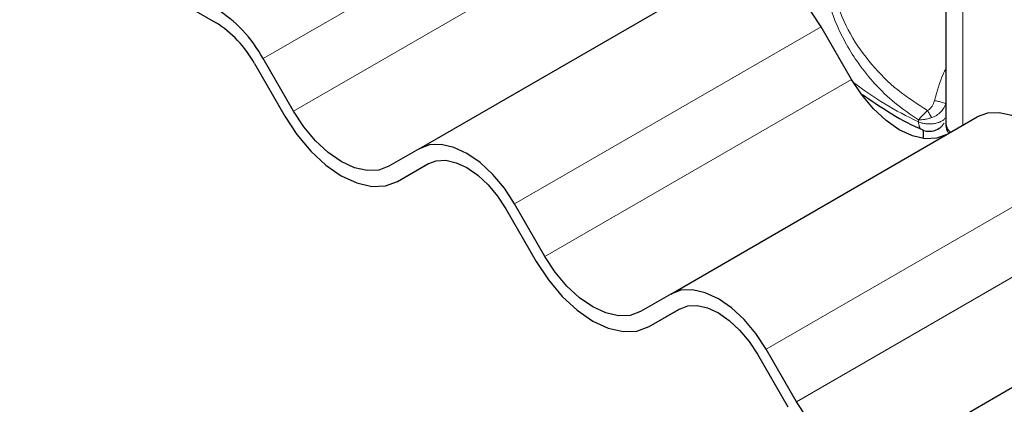
# Model space of a CAD drawing. Units: millimetres. Extents: x -129 to 420, y 0 to 297.
# Drawn here: x 369 to 388, y 130 to 137 of the extents above; entities that cross this region are included whole.
import ezdxf

# ---------------------------------------------------------------- set-up
doc = ezdxf.new("R2010")
doc.units = ezdxf.units.MM

msp = doc.modelspace()

# ---------------------------------------------------------------- linework, layer by layer
at = {"color": 7, "linetype": 'Continuous', "lineweight": 25}
for p, q in [((368.0068, 139.9707), (372.7165, 137.2518)), ((386.7517, 139.6728), (386.7517, 135.3179)), ((376.6332, 134.8245), (382.5257, 138.2262)), ((384.9424, 136.1575), (384.3591, 137.1679)), ((373.4665, 136.4601), (374.0498, 135.4498)), ((374.2165, 135.546), (373.6332, 136.5564)), ((381.4665, 132.0343), (387.3591, 135.436)), ((386.3159, 135.1856), (386.3159, 135.0222)), ((376.6332, 134.8245), (376.0498, 134.4877)), ((376.2165, 134.199), (376.8084, 134.5407)), ((376.2165, 134.199), (376.7998, 134.5358)), ((378.2998, 133.6699), (378.8832, 132.6596)), ((379.0498, 132.7558), (378.4665, 133.7662)), ((386.2998, 129.2441), (392.1924, 132.6458)), ((381.4665, 132.0343), (380.8832, 131.6974)), ((381.0498, 131.4088), (381.6417, 131.7504)), ((381.0498, 131.4088), (381.6332, 131.7456)), ((383.8832, 129.9656), (383.2998, 130.9759)), ((383.1332, 130.8797), (383.7165, 129.8693))]:
    msp.add_line(p, q, dxfattribs=at)
at = {"color": 8, "linetype": 'Continuous', "lineweight": 18}
for p, q in [((373.6332, 136.5564), (379.5257, 139.9581)), ((387.0834, 135.2769), (387.0834, 139.3689)), ((374.2165, 135.546), (380.1091, 138.9477)), ((378.4665, 133.7662), (384.3591, 137.1679)), ((379.0498, 132.7558), (384.9424, 136.1575)), ((386.2283, 135.3437), (386.2283, 135.3797)), ((383.2998, 130.9759), (389.1924, 134.3776)), ((383.8832, 129.9656), (389.7757, 133.3673))]:
    msp.add_line(p, q, dxfattribs=at)
at = {"color": 7, "linetype": 'Continuous', "lineweight": 25, "flags": 128}
for points in [[(384.3591, 137.1679), (384.1626, 137.4674), (383.9385, 137.7352), (383.6953, 137.9607), (383.4424, 138.1355), (383.1895, 138.2527), (382.9463, 138.3079), (382.7222, 138.299), (382.5257, 138.2262)], [(386.7757, 135.0991), (386.5793, 135.0264), (386.3552, 135.0174), (386.112, 135.0726), (385.8591, 135.1899), (385.6062, 135.3646), (385.363, 135.5902), (385.1388, 135.8579), (384.9424, 136.1575)], [(376.0498, 134.4877), (375.8534, 134.4149), (375.6293, 134.4059), (375.3861, 134.4611), (375.1332, 134.5784), (374.8803, 134.7531), (374.6371, 134.9787), (374.413, 135.2464), (374.2165, 135.546)], [(389.1924, 134.3776), (388.9959, 134.6772), (388.7718, 134.9449), (388.5286, 135.1705), (388.2757, 135.3453), (388.0228, 135.4625), (387.7796, 135.5177), (387.5555, 135.5088), (387.3591, 135.436)], [(374.0498, 135.4498), (374.282, 135.0957), (374.5469, 134.7793), (374.8343, 134.5127), (375.1332, 134.3062), (375.4321, 134.1677), (375.7195, 134.1024), (375.9843, 134.113), (376.2165, 134.199)], [(378.4665, 133.7662), (378.2701, 134.0657), (378.0459, 134.3335), (377.8027, 134.559), (377.5498, 134.7338), (377.2969, 134.851), (377.0537, 134.9062), (376.8296, 134.8973), (376.6332, 134.8245)], [(376.7998, 134.5358), (376.9606, 134.5954), (377.1439, 134.6027), (377.3429, 134.5575), (377.5498, 134.4616), (377.7568, 134.3186), (377.9557, 134.1341), (378.1391, 133.915), (378.2998, 133.6699)], [(380.8832, 131.6974), (380.6867, 131.6247), (380.4626, 131.6157), (380.2194, 131.6709), (379.9665, 131.7882), (379.7136, 131.9629), (379.4704, 132.1885), (379.2463, 132.4562), (379.0498, 132.7558)], [(378.8832, 132.6596), (379.1153, 132.3055), (379.3802, 131.9891), (379.6676, 131.7225), (379.9665, 131.516), (380.2654, 131.3774), (380.5528, 131.3122), (380.8177, 131.3228), (381.0498, 131.4088)], [(383.2998, 130.9759), (383.1034, 131.2755), (382.8793, 131.5432), (382.6361, 131.7688), (382.3832, 131.9436), (382.1303, 132.0608), (381.8871, 132.116), (381.663, 132.1071), (381.4665, 132.0343)], [(381.6332, 131.7456), (381.7939, 131.8052), (381.9773, 131.8125), (382.1762, 131.7673), (382.3832, 131.6714), (382.5901, 131.5284), (382.7891, 131.3438), (382.9724, 131.1248), (383.1332, 130.8797)], [(385.7165, 128.9072), (385.5201, 128.8345), (385.2959, 128.8255), (385.0527, 128.8807), (384.7998, 128.9979), (384.5469, 129.1727), (384.3037, 129.3983), (384.0796, 129.666), (383.8832, 129.9656)]]:
    msp.add_lwpolyline(points, dxfattribs=at)
at = {"color": 8, "linetype": 'Continuous', "lineweight": 18, "flags": 128}
msp.add_lwpolyline([(386.7517, 135.3179), (386.7835, 135.2082), (386.8422, 135.1376)], dxfattribs=at)
at = {"color": 7, "linetype": 'Continuous', "lineweight": 25}
for centre, radius in [((371.3167, 135.28), 2.6448), ((371.5712, 135.4158), 2.1639)]:
    msp.add_arc(centre, radius, 28.85561, 58.04533, dxfattribs=at)
at = {"color": 8, "linetype": 'Continuous', "lineweight": 18}
msp.add_arc((388.989, 141.335), 6.5967, 232.5472, 245.26045, dxfattribs=at)
for points, knots in [([(386.2283, 135.3797), (386.0742, 135.4844), (385.776, 135.6869), (385.3928, 136.0559), (385.0853, 136.4345), (384.846, 136.8137), (384.5924, 137.3122), (384.4734, 137.7183), (384.3937, 137.9901)], [0, 0, 0, 0, 0.1795387, 0.3471855, 0.5048481, 0.6333125, 0.7545875, 1, 1, 1, 1]), ([(386.4039, 135.559), (386.2082, 135.6835), (385.8191, 135.931), (385.3226, 136.4259), (384.9024, 137.0055), (384.715, 137.4609), (384.6225, 137.686)], [0, 0, 0, 0, 0.2557307, 0.5084983, 0.7571318, 1, 1, 1, 1]), ([(386.7517, 136.3589), (386.7363, 136.3275), (386.6447, 136.1395), (386.5847, 135.9272), (386.5347, 135.7504)], [0, 0, 0, 0, 0.1670454, 1, 1, 1, 1]), ([(386.5347, 135.7504), (386.5224, 135.7126), (386.5036, 135.6548), (386.4529, 135.5912), (386.4198, 135.5695), (386.4039, 135.559)], [0, 0, 0, 0, 0.496732, 0.7584396, 1, 1, 1, 1]), ([(386.5347, 135.7504), (386.5602, 135.7454), (386.6111, 135.7353), (386.6821, 135.7166), (386.7324, 135.7005), (386.7469, 135.6933), (386.7542, 135.6896)], [0, 0, 0, 0, 0.27949274, 0.55917075, 0.7795577, 1, 1, 1, 1]), ([(386.4039, 135.559), (386.3859, 135.542), (386.3504, 135.5084), (386.2863, 135.4444), (386.2514, 135.4055), (386.2283, 135.3797)], [0, 0, 0, 0, 0.2579706, 0.5095155, 1, 1, 1, 1]), ([(386.4847, 135.4237), (386.4776, 135.4334), (386.4634, 135.4528), (386.4418, 135.4874), (386.4212, 135.5236), (386.4097, 135.5472), (386.4039, 135.559)], [0, 0, 0, 0, 0.2498808, 0.5, 0.7501192, 1, 1, 1, 1]), ([(386.7542, 135.6896), (386.74, 135.656), (386.7167, 135.6004), (386.6539, 135.524), (386.5803, 135.4626), (386.5152, 135.4361), (386.4847, 135.4237)], [0, 0, 0, 0, 0.2909376, 0.4814477, 0.7568504, 1, 1, 1, 1]), ([(386.4847, 135.4237), (386.4624, 135.417), (386.4151, 135.4027), (386.3237, 135.3835), (386.2657, 135.3812), (386.2283, 135.3797)], [0, 0, 0, 0, 0.2399902, 0.5098626, 1, 1, 1, 1]), ([(386.2283, 135.3437), (386.2319, 135.3112), (386.2389, 135.2463), (386.2695, 135.1972), (386.2952, 135.1941), (386.2979, 135.1937)], [0, 0, 0, 0, 0.4728285, 0.945657, 1, 1, 1, 1])]:
    msp.add_open_spline(points, degree=3, knots=knots, dxfattribs=at)
at = {"color": 7, "linetype": 'Continuous', "lineweight": 25}
for points, knots in [([(385.1553, 135.866), (385.3169, 135.7541), (385.6524, 135.5218), (386.0449, 135.3011), (386.28, 135.2011), (386.2992, 135.1929)], [0, 0, 0, 0, 0.460643, 0.9560249, 1, 1, 1, 1]), ([(386.5094, 135.1671), (386.5502, 135.1812), (386.6167, 135.2041), (386.688, 135.2641), (386.7107, 135.3063), (386.7205, 135.3245)], [0, 0, 0, 0, 0.4735784, 0.772179, 1, 1, 1, 1]), ([(386.7517, 135.3179), (386.7547, 135.2662), (386.7589, 135.1964), (386.8013, 135.136), (386.8122, 135.1203)], [0, 0, 0, 0, 0.7409721, 1, 1, 1, 1]), ([(386.2969, 135.1924), (386.2982, 135.1914), (386.3311, 135.1676), (386.4082, 135.1558), (386.478, 135.1636), (386.5094, 135.1671)], [0, 0, 0, 0, 0.0228654, 0.5606541, 1, 1, 1, 1])]:
    msp.add_open_spline(points, degree=3, knots=knots, dxfattribs=at)
at = {"color": 8, "linetype": 'Continuous', "lineweight": 18}
msp.add_open_spline([(386.2283, 135.3437), (386.2502, 135.3348), (386.294, 135.317), (386.3713, 135.3027), (386.4515, 135.2987), (386.5313, 135.3061), (386.6058, 135.3242), (386.6703, 135.352), (386.7228, 135.3877), (386.7437, 135.4162), (386.7542, 135.4304)], degree=3, dxfattribs=at)

doc.saveas('drawing.dxf')
